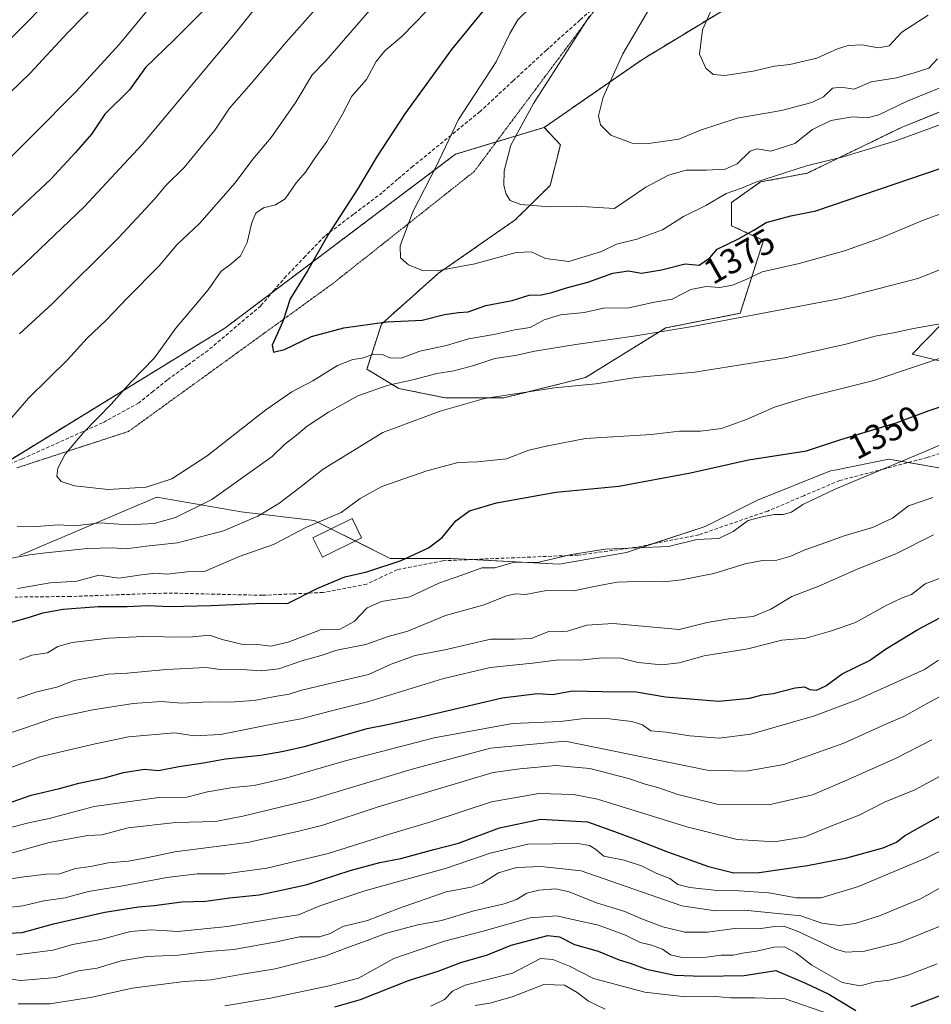
# Model space of a CAD drawing. Units: metres. Extents: x 661701 to 665161, y 4744212 to 4746606.
# Drawn here: x 662480 to 662739, y 4745126 to 4745405 of the extents above; entities that cross this region are included whole.
import ezdxf
from ezdxf.enums import TextEntityAlignment as Align

# ---------------------------------------------------------------- set-up
doc = ezdxf.new("R2010")
doc.units = ezdxf.units.M
doc.header["$MEASUREMENT"] = 0
for name, pattern in [('TRAZOS', [0.75, 0.5, -0.25]), ('TRAZOS2', [0.375, 0.25, -0.125]), ('TRAZOSX2', [1.5, 1, -0.5])]:
    doc.linetypes.add(name, pattern=pattern)
for name, color, linetype, lineweight in [('Arbolado forestal', 92, 'TRAZOS', 0), ('Arbolado forestal CxS', 92, 'Continuous', 0), ('Curva de nivel maestra', 36, 'Continuous', 30), ('Curva de nivel normal', 36, 'Continuous', 0), ('Edificación', 1, 'Continuous', 13), ('Edificación Cxs', 1, 'Continuous', 13), ('Matorral', 135, 'Continuous', 0), ('Matorral CxS', 135, 'Continuous', 0), ('Pastizal CxS', 92, 'Continuous', 0), ('Rótulo de curva de nivel directora', 19, 'Continuous', 0), ('Senda', 19, 'TRAZOSX2', 0), ('Vía pecuaria eje', 92, 'TRAZOS2', 0)]:
    doc.layers.add(name, color=color, linetype=linetype, lineweight=lineweight)
doc.styles.add('Arial', font='txt', dxfattribs={"height": 0.2})

# ---------------------------------------------------------------- blocks, each defined once
blk = doc.blocks.new('*U150')
at = {"layer": 'Arbolado forestal CxS', "color": 92, "linetype": 'Continuous', "lineweight": 0}
blk.add_polyline3d([(662695.28, 4745417.17, 1398.58), (662657.18, 4745393.98, 1391.7), (662629.3, 4745374.69, 1386.66), (662604.08, 4745367.05, 1380.82), (662538.65, 4745317.72, 1372.45), (662467.36, 4745273.96, 1365.72)], dxfattribs=at)
blk = doc.blocks.new('*U156')
at = {"layer": 'Arbolado forestal CxS', "color": 92, "linetype": 'Continuous', "lineweight": 0}
blk.add_polyline3d([(662695.28, 4745417.17, 1398.58), (662657.18, 4745393.98, 1391.7), (662629.3, 4745374.69, 1386.66), (662604.08, 4745367.05, 1380.82), (662538.65, 4745317.72, 1372.45), (662467.36, 4745273.96, 1365.72)], dxfattribs=at)
blk = doc.blocks.new('*U163')
at = {"layer": 'Curva de nivel normal', "color": 36, "linetype": 'Continuous', "lineweight": 0}
blk.add_polyline3d([(662679.27, 4745413.86, 1395), (662674.21, 4745402.38, 1395), (662673.35, 4745395.5, 1395), (662675.2, 4745391.44, 1395), (662677.24, 4745389.71, 1395), (662680.6, 4745389.41, 1395), (662688.6, 4745390.68, 1395), (662694.7, 4745392.07, 1395), (662699.01, 4745392.57, 1395), (662706.7, 4745394.36, 1395), (662712.6, 4745397.02, 1395), (662715.6, 4745397.96, 1395), (662719.5, 4745398.14, 1395), (662724.17, 4745397.24, 1395), (662727.22, 4745397.81, 1395), (662730.82, 4745401.73, 1395), (662738.32, 4745406.57, 1395)], dxfattribs=at)
blk = doc.blocks.new('*U173')
at = {"layer": 'Curva de nivel normal', "color": 36, "linetype": 'Continuous', "lineweight": 0}
blk.add_polyline3d([(662469.43, 4745160.11, 1310), (662480.89, 4745161.9, 1310), (662487.89, 4745162.69, 1310), (662491.67, 4745162.8, 1310), (662496.2, 4745164.32, 1310), (662500.48, 4745164.91, 1310), (662505.44, 4745165.9, 1310), (662511.27, 4745166.45, 1310), (662516.81, 4745167.48, 1310), (662524.41, 4745169.06, 1310), (662545.02, 4745171.71, 1310), (662559.26, 4745174.8, 1310), (662566.39, 4745176.59, 1310), (662581.89, 4745181.7, 1310), (662614.82, 4745191.63, 1310), (662622.39, 4745192.61, 1310), (662632.6, 4745193.53, 1310), (662642.24, 4745192.72, 1310), (662653.24, 4745189.86, 1310), (662657.93, 4745188.25, 1310), (662661.59, 4745187.37, 1310), (662667.18, 4745185.36, 1310), (662678.38, 4745182.61, 1310), (662693.08, 4745182.43, 1310), (662705.5, 4745185.21, 1310), (662713.9, 4745188.83, 1310), (662729.04, 4745195.56, 1310), (662739.31, 4745200.82, 1310)], dxfattribs=at)
blk = doc.blocks.new('*U192')
at = {"layer": 'Curva de nivel normal', "color": 36, "linetype": 'Continuous', "lineweight": 0}
for points in [[(662585.88, 4745415.18, 1365), (662567.27, 4745393.56, 1365), (662563.39, 4745389.6, 1365), (662558.73, 4745381.8, 1365), (662551.76, 4745371.85, 1365), (662546.54, 4745365.67, 1365), (662541.58, 4745358.9, 1365), (662531.44, 4745347.44, 1365), (662524.93, 4745341.39, 1365), (662519.95, 4745335.36, 1365), (662511.08, 4745326.39, 1365), (662504.81, 4745319.84, 1365), (662499.54, 4745314.83, 1365), (662493.94, 4745308.74, 1365), (662482.82, 4745297.87, 1365), (662470.45, 4745283.58, 1365)], [(662479.68, 4745261.48, 1365), (662485.09, 4745261.44, 1365), (662491.29, 4745261.87, 1365), (662496.04, 4745261.56, 1365), (662503.24, 4745262.48, 1365), (662511.14, 4745261.84, 1365), (662518.57, 4745262.28, 1365), (662524.6, 4745264, 1365), (662534.94, 4745269.09, 1365), (662552.02, 4745281.3, 1365), (662555.54, 4745284.63, 1365), (662558.94, 4745287.34, 1365), (662562, 4745289.92, 1365), (662568.08, 4745293.83, 1365), (662576.4, 4745298.45, 1365), (662584.65, 4745301.38, 1365), (662592.38, 4745303.09, 1365), (662598.82, 4745304.86, 1365), (662603.6, 4745305.62, 1365), (662609.27, 4745307.12, 1365), (662615.3, 4745309.12, 1365), (662621.04, 4745309.93, 1365), (662626.63, 4745311.14, 1365), (662638.27, 4745313.09, 1365), (662655.27, 4745315.5, 1365), (662671.35, 4745318.15, 1365), (662713.41, 4745326.07, 1365), (662735.41, 4745331.76, 1365), (662748.93, 4745337.15, 1365)]]:
    blk.add_polyline3d(points, dxfattribs=at)
blk = doc.blocks.new('*U194')
at = {"layer": 'Curva de nivel normal', "color": 36, "linetype": 'Continuous', "lineweight": 0}
blk.add_polyline3d([(662642.18, 4745406.26, 1385), (662626.22, 4745381.49, 1385), (662619.77, 4745369.59, 1385), (662617.95, 4745362.36, 1385), (662617.8, 4745358.23, 1385), (662618.46, 4745355.72, 1385), (662619.58, 4745353.93, 1385), (662622.63, 4745352.76, 1385), (662630.79, 4745352.1, 1385), (662638.41, 4745352.29, 1385), (662649.27, 4745351.62, 1385), (662658.1, 4745357.68, 1385), (662664.6, 4745361.11, 1385), (662669.6, 4745362.53, 1385), (662675.27, 4745362.51, 1385), (662680.66, 4745362.84, 1385), (662684.03, 4745364.33, 1385), (662687.72, 4745367.9, 1385), (662689.73, 4745368.62, 1385), (662693.68, 4745367.94, 1385), (662700.43, 4745370.06, 1385), (662705.44, 4745374.12, 1385), (662710.71, 4745376.62, 1385), (662716.8, 4745377.68, 1385), (662721, 4745377.36, 1385), (662724.34, 4745378.2, 1385), (662732.32, 4745382.12, 1385), (662746.81, 4745387.97, 1385)], dxfattribs=at)
blk = doc.blocks.new('*U200')
at = {"layer": 'Curva de nivel normal', "color": 36, "linetype": 'Continuous', "lineweight": 0}
blk.add_polyline3d([(662466.64, 4745134.38, 1290), (662480.72, 4745132.51, 1290), (662490.63, 4745133.38, 1290), (662497.03, 4745135.29, 1290), (662502.32, 4745136.09, 1290), (662509.2, 4745138.1, 1290), (662516.58, 4745139.39, 1290), (662525.33, 4745139.77, 1290), (662533.87, 4745140.74, 1290), (662541.17, 4745141.34, 1290), (662553.27, 4745143.5, 1290), (662559.78, 4745144.95, 1290), (662565.48, 4745144.93, 1290), (662568.53, 4745145.87, 1290), (662572.12, 4745147.87, 1290), (662579.09, 4745149.54, 1290), (662587.9, 4745153.02, 1290), (662601.43, 4745157.72, 1290), (662608.58, 4745159.01, 1290), (662611.68, 4745160.17, 1290), (662616.28, 4745163.13, 1290), (662621.45, 4745164.58, 1290), (662628.39, 4745164.94, 1290), (662639.75, 4745163.68, 1290), (662652.51, 4745159.19, 1290), (662668.39, 4745153.74, 1290), (662677.96, 4745152.31, 1290), (662686.16, 4745152.51, 1290), (662702.18, 4745150.86, 1290), (662708.12, 4745148.86, 1290), (662713.08, 4745148.14, 1290), (662717.6, 4745148.69, 1290), (662724.53, 4745150.86, 1290), (662736.15, 4745155.73, 1290), (662745.53, 4745160.91, 1290)], dxfattribs=at)
blk = doc.blocks.new('*U202')
at = {"layer": 'Curva de nivel normal', "color": 36, "linetype": 'Continuous', "lineweight": 0}
blk.add_polyline3d([(662479.94, 4745125.95, 1285), (662488.92, 4745125.97, 1285), (662500.9, 4745127.85, 1285), (662512.27, 4745130.33, 1285), (662527.04, 4745132.24, 1285), (662534.7, 4745132.7, 1285), (662543.04, 4745134.22, 1285), (662552.94, 4745135.83, 1285), (662567.04, 4745139.44, 1285), (662574.02, 4745142.1, 1285), (662579.04, 4745143.92, 1285), (662584.47, 4745146, 1285), (662593.41, 4745148.37, 1285), (662600.14, 4745149.6, 1285), (662609.27, 4745152.31, 1285), (662617.94, 4745154.34, 1285), (662621.46, 4745155.54, 1285), (662624.35, 4745157.32, 1285), (662627.79, 4745158.19, 1285), (662632.6, 4745158.53, 1285), (662636.4, 4745157.69, 1285), (662644.1, 4745154.62, 1285), (662652.18, 4745152.12, 1285), (662656.73, 4745150.14, 1285), (662662.99, 4745147.75, 1285), (662669.25, 4745146.3, 1285), (662675.64, 4745146.26, 1285), (662683.27, 4745147.34, 1285), (662690.14, 4745147.24, 1285), (662694.81, 4745147.9, 1285), (662697.31, 4745147.98, 1285), (662701.44, 4745146.44, 1285), (662711.98, 4745141.4, 1285), (662714.92, 4745140.61, 1285), (662720.27, 4745140.84, 1285), (662730.48, 4745143.42, 1285), (662742.18, 4745148.17, 1285)], dxfattribs=at)
blk = doc.blocks.new('*U213')
at = {"layer": 'Curva de nivel normal', "color": 36, "linetype": 'Continuous', "lineweight": 0}
blk.add_polyline3d([(662473.51, 4745191.44, 1330), (662486.09, 4745196.07, 1330), (662500.95, 4745199.53, 1330), (662511.22, 4745201.74, 1330), (662524.43, 4745202.81, 1330), (662529.87, 4745201.95, 1330), (662537.37, 4745202.37, 1330), (662552.54, 4745205.36, 1330), (662560.22, 4745206.78, 1330), (662568.54, 4745209.01, 1330), (662579.49, 4745211.78, 1330), (662600.43, 4745218.19, 1330), (662613.98, 4745221.42, 1330), (662625.99, 4745222.65, 1330), (662633.43, 4745223.54, 1330), (662639.44, 4745223.5, 1330), (662645.79, 4745224.16, 1330), (662651.07, 4745223.99, 1330), (662655.94, 4745222.83, 1330), (662662.6, 4745222.14, 1330), (662667.6, 4745222.68, 1330), (662674.73, 4745224.71, 1330), (662687.12, 4745226.7, 1330), (662696.73, 4745229.11, 1330), (662703.6, 4745229.75, 1330), (662710.88, 4745231.76, 1330), (662717.7, 4745234.13, 1330), (662726.21, 4745238.92, 1330), (662730.94, 4745241.16, 1330), (662733.6, 4745242.1, 1330), (662737.48, 4745245.12, 1330), (662742.23, 4745246.92, 1330)], dxfattribs=at)
blk = doc.blocks.new('*U219')
at = {"layer": 'Curva de nivel normal', "color": 36, "linetype": 'Continuous', "lineweight": 0}
blk.add_polyline3d([(662476.3, 4745168.22, 1315), (662488.76, 4745171.76, 1315), (662499.71, 4745173.68, 1315), (662503.72, 4745173.88, 1315), (662511.19, 4745175.86, 1315), (662524.67, 4745177.43, 1315), (662535.94, 4745177.7, 1315), (662543.76, 4745179.22, 1315), (662562.92, 4745183.86, 1315), (662591.76, 4745192.57, 1315), (662614, 4745198.45, 1315), (662635.27, 4745200.47, 1315), (662675.6, 4745192.24, 1315), (662686.6, 4745191.94, 1315), (662697.34, 4745193.82, 1315), (662714.32, 4745199.87, 1315), (662726.44, 4745205.38, 1315), (662731.38, 4745207.48, 1315), (662736.94, 4745210.64, 1315), (662747.94, 4745216.58, 1315)], dxfattribs=at)
blk = doc.blocks.new('*U222')
at = {"layer": 'Curva de nivel normal', "color": 36, "linetype": 'Continuous', "lineweight": 0}
blk.add_polyline3d([(662474.46, 4745175.12, 1320), (662482.45, 4745177.19, 1320), (662488.68, 4745178.57, 1320), (662501.55, 4745181.95, 1320), (662519.82, 4745184.5, 1320), (662527.8, 4745184.58, 1320), (662533.64, 4745186.06, 1320), (662540.84, 4745187.3, 1320), (662546.91, 4745187.88, 1320), (662555.54, 4745189.87, 1320), (662572.48, 4745194.83, 1320), (662598.03, 4745201.4, 1320), (662620.3, 4745205.45, 1320), (662633.95, 4745206.04, 1320), (662640.64, 4745206.94, 1320), (662646.26, 4745206.97, 1320), (662654.15, 4745206.09, 1320), (662657.23, 4745205.14, 1320), (662659.58, 4745203.43, 1320), (662663.96, 4745203, 1320), (662670.68, 4745202.02, 1320), (662678.94, 4745201.36, 1320), (662687.94, 4745202.48, 1320), (662706, 4745207.71, 1320), (662718.12, 4745212.24, 1320), (662737.27, 4745220.81, 1320), (662741.27, 4745223.47, 1320)], dxfattribs=at)
blk = doc.blocks.new('*U225')
at = {"layer": 'Curva de nivel normal', "color": 36, "linetype": 'Continuous', "lineweight": 0}
blk.add_polyline3d([(662740.82, 4745137.32, 1280), (662732.32, 4745133.99, 1280), (662727.27, 4745132.61, 1280), (662723.27, 4745132.14, 1280), (662718.97, 4745130.99, 1280), (662713.86, 4745132.01, 1280), (662705.27, 4745136.9, 1280), (662700.76, 4745140.38, 1280), (662697.48, 4745142.07, 1280), (662694.6, 4745142.04, 1280), (662689.6, 4745140.89, 1280), (662685.58, 4745140.34, 1280), (662682.9, 4745139.73, 1280), (662679.54, 4745139.76, 1280), (662674.6, 4745139.12, 1280), (662667.96, 4745139.18, 1280), (662665.14, 4745139.82, 1280), (662662.85, 4745141.4, 1280), (662659.47, 4745142.66, 1280), (662656.5, 4745143.32, 1280), (662652.35, 4745145.4, 1280), (662644.69, 4745148.3, 1280), (662637.8, 4745149.75, 1280), (662632.88, 4745150.94, 1280), (662625.34, 4745150.37, 1280), (662611.98, 4745146.55, 1280), (662600.99, 4745143.68, 1280), (662586.58, 4745138.78, 1280), (662576.6, 4745133.2, 1280), (662568.27, 4745131, 1280), (662551.6, 4745127.54, 1280), (662538.63, 4745125.39, 1280)], dxfattribs=at)
blk = doc.blocks.new('*U239')
at = {"layer": 'Curva de nivel normal', "color": 36, "linetype": 'Continuous', "lineweight": 0}
for points in [[(662556.65, 4745420.47, 1355), (662541.62, 4745401.56, 1355), (662515.14, 4745369.86, 1355), (662498.71, 4745352.17, 1355), (662481.8, 4745336.08, 1355), (662473.61, 4745328.63, 1355)], [(662479.72, 4745243.76, 1355), (662489.05, 4745245.38, 1355), (662496.6, 4745245.85, 1355), (662502.79, 4745247.62, 1355), (662508.49, 4745246.78, 1355), (662514.92, 4745247.72, 1355), (662519.05, 4745248.16, 1355), (662522.18, 4745247.89, 1355), (662527.9, 4745248.51, 1355), (662532.82, 4745248.63, 1355), (662542.72, 4745252.9, 1355), (662552.43, 4745256.28, 1355), (662561.75, 4745261.19, 1355), (662571.62, 4745265.34, 1355), (662577.01, 4745269.33, 1355), (662583.22, 4745272.75, 1355), (662596, 4745277.19, 1355), (662604.88, 4745279.56, 1355), (662610.34, 4745279.74, 1355), (662618.59, 4745280.64, 1355), (662624.95, 4745283.06, 1355), (662630.32, 4745284.34, 1355), (662641.02, 4745286.38, 1355), (662659.64, 4745287.51, 1355), (662667.68, 4745288.42, 1355), (662673.7, 4745288.44, 1355), (662679.63, 4745289.23, 1355), (662686.9, 4745291.83, 1355), (662694.72, 4745295.29, 1355), (662703.6, 4745297.98, 1355), (662722.86, 4745302.88, 1355), (662746.53, 4745310.79, 1355)]]:
    blk.add_polyline3d(points, dxfattribs=at)
blk = doc.blocks.new('*U242')
at = {"layer": 'Curva de nivel normal', "color": 36, "linetype": 'Continuous', "lineweight": 0}
blk.add_polyline3d([(662710.29, 4745122.97, 1270), (662697.7, 4745127.36, 1270), (662689.09, 4745127.66, 1270), (662682.27, 4745127.63, 1270), (662677.94, 4745127.98, 1270), (662669.27, 4745127.88, 1270), (662657.88, 4745129.23, 1270), (662643.26, 4745133.11, 1270), (662636.44, 4745136.66, 1270), (662631.73, 4745138.54, 1270), (662628.27, 4745138.76, 1270), (662620.27, 4745134.62, 1270), (662606.81, 4745131.18, 1270), (662603.27, 4745129.48, 1270), (662600.94, 4745127.2, 1270), (662597.11, 4745125.22, 1270)], dxfattribs=at)
blk = doc.blocks.new('*U246')
at = {"layer": 'Curva de nivel normal', "color": 36, "linetype": 'Continuous', "lineweight": 0}
blk.add_polyline3d([(662474.64, 4745152.99, 1305), (662481.24, 4745153.76, 1305), (662487.18, 4745155.2, 1305), (662493.28, 4745156.04, 1305), (662499.86, 4745157.85, 1305), (662509.6, 4745159.45, 1305), (662522.1, 4745161.81, 1305), (662530.72, 4745162.82, 1305), (662538.71, 4745162.79, 1305), (662550.5, 4745164.43, 1305), (662567.98, 4745168.61, 1305), (662585.36, 4745174.09, 1305), (662597.38, 4745177.71, 1305), (662614.36, 4745183.3, 1305), (662627.74, 4745185.65, 1305), (662637.61, 4745185.3, 1305), (662644.38, 4745183.98, 1305), (662669.75, 4745176.21, 1305), (662684.07, 4745172.59, 1305), (662694.72, 4745171.86, 1305), (662703.27, 4745173.32, 1305), (662711.18, 4745176.56, 1305), (662718.68, 4745179.44, 1305), (662725.93, 4745183.19, 1305), (662734.52, 4745186.63, 1305), (662753.22, 4745196.83, 1305)], dxfattribs=at)
blk = doc.blocks.new('*U248')
at = {"layer": 'Curva de nivel normal', "color": 36, "linetype": 'Continuous', "lineweight": 0}
for points in [[(662499.27, 4745421.53, 1335), (662469.11, 4745391.16, 1335)], [(662471.44, 4745200.78, 1335), (662481.42, 4745204.03, 1335), (662489.94, 4745206.97, 1335), (662501.14, 4745209.38, 1335), (662512.57, 4745211.2, 1335), (662520.6, 4745211.75, 1335), (662526.27, 4745211.25, 1335), (662534.27, 4745211.65, 1335), (662539.94, 4745211.51, 1335), (662546.9, 4745212.05, 1335), (662552.8, 4745213.19, 1335), (662556.9, 4745213.77, 1335), (662560.08, 4745214.83, 1335), (662567.53, 4745216.7, 1335), (662579.42, 4745219.44, 1335), (662585.86, 4745222.31, 1335), (662592.63, 4745224.76, 1335), (662601.03, 4745226.38, 1335), (662614.09, 4745229.44, 1335), (662620.83, 4745229.43, 1335), (662625.54, 4745229.64, 1335), (662630.56, 4745231.57, 1335), (662633.1, 4745231.5, 1335), (662635.9, 4745231.71, 1335), (662641.4, 4745233.36, 1335), (662648.87, 4745233.89, 1335), (662667.64, 4745232.16, 1335), (662675.53, 4745234.13, 1335), (662681.75, 4745235.24, 1335), (662688.6, 4745235.88, 1335), (662693.6, 4745237.97, 1335), (662699.6, 4745241.55, 1335), (662707.77, 4745244.65, 1335), (662718.18, 4745249.28, 1335), (662729.11, 4745253.69, 1335), (662739.86, 4745259.03, 1335)]]:
    blk.add_polyline3d(points, dxfattribs=at)
blk = doc.blocks.new('*U260')
at = {"layer": 'Curva de nivel normal', "color": 36, "linetype": 'Continuous', "lineweight": 0}
for points in [[(662516.39, 4745407.57, 1345), (662508.6, 4745398.24, 1345), (662496.27, 4745384.81, 1345), (662471.94, 4745360.32, 1345)], [(662480.27, 4745223.56, 1345), (662483.85, 4745224.86, 1345), (662488.26, 4745225.51, 1345), (662491.18, 4745227.34, 1345), (662495.27, 4745228.46, 1345), (662505.6, 4745229.75, 1345), (662517.3, 4745230.32, 1345), (662523.47, 4745229.98, 1345), (662529.45, 4745230.13, 1345), (662534.24, 4745230.55, 1345), (662537.84, 4745229.36, 1345), (662543.33, 4745228.03, 1345), (662548.62, 4745227.83, 1345), (662551.62, 4745227.46, 1345), (662556.62, 4745228.57, 1345), (662565.74, 4745232.05, 1345), (662571.36, 4745232.29, 1345), (662575.31, 4745234.42, 1345), (662579.06, 4745238.33, 1345), (662583.12, 4745240.16, 1345), (662591.16, 4745241.45, 1345), (662599.33, 4745245.35, 1345), (662605.87, 4745247.56, 1345), (662611.59, 4745249.63, 1345), (662615.27, 4745249.65, 1345), (662620.45, 4745251.18, 1345), (662627.73, 4745251.26, 1345), (662637.02, 4745253.45, 1345), (662646.6, 4745254.98, 1345), (662664.6, 4745255.68, 1345), (662672.6, 4745257.74, 1345), (662678.85, 4745258.03, 1345), (662682.94, 4745259.96, 1345), (662687.19, 4745263.09, 1345), (662691.17, 4745264.14, 1345), (662694.54, 4745264.8, 1345), (662697.17, 4745264.8, 1345), (662699.46, 4745265.45, 1345), (662702.7, 4745267.62, 1345), (662712.13, 4745272.06, 1345), (662737.67, 4745282.82, 1345), (662753.45, 4745289.64, 1345)]]:
    blk.add_polyline3d(points, dxfattribs=at)
blk = doc.blocks.new('*U263')
at = {"layer": 'Curva de nivel normal', "color": 36, "linetype": 'Continuous', "lineweight": 0}
blk.add_polyline3d([(662479.44, 4745139.79, 1295), (662489.85, 4745141.2, 1295), (662495.35, 4745142.74, 1295), (662503.35, 4745144.23, 1295), (662511.8, 4745146.45, 1295), (662517.56, 4745146.94, 1295), (662525.22, 4745146.48, 1295), (662539.34, 4745147.86, 1295), (662553.27, 4745150.22, 1295), (662559.54, 4745151.19, 1295), (662565.61, 4745153.75, 1295), (662578.33, 4745158.01, 1295), (662601.55, 4745164.46, 1295), (662613.94, 4745168.65, 1295), (662624.6, 4745171.27, 1295), (662638.81, 4745171.46, 1295), (662642.19, 4745170.88, 1295), (662643.82, 4745169.84, 1295), (662646.2, 4745167.88, 1295), (662651.98, 4745166.66, 1295), (662656.91, 4745165.1, 1295), (662661.22, 4745162.92, 1295), (662664.94, 4745161.46, 1295), (662667.25, 4745159.84, 1295), (662670.6, 4745158.9, 1295), (662678.36, 4745158.05, 1295), (662684.65, 4745158.03, 1295), (662693.04, 4745157.42, 1295), (662700.88, 4745156.02, 1295), (662707.95, 4745156, 1295), (662718.52, 4745159.27, 1295), (662737.67, 4745167.28, 1295), (662751.04, 4745173.85, 1295)], dxfattribs=at)
blk = doc.blocks.new('*U266')
at = {"layer": 'Curva de nivel normal', "color": 36, "linetype": 'Continuous', "lineweight": 0}
for points in [[(662564.45, 4745408.37, 1360), (662556, 4745398.87, 1360), (662546.12, 4745387.09, 1360), (662539.94, 4745380.16, 1360), (662535.72, 4745373.92, 1360), (662527.07, 4745363.32, 1360), (662521.83, 4745358.18, 1360), (662518.65, 4745354.34, 1360), (662508.38, 4745343.29, 1360), (662489.56, 4745324.62, 1360), (662480.33, 4745316.11, 1360)], [(662465.27, 4745250.09, 1360), (662483.14, 4745253.38, 1360), (662487.74, 4745253.97, 1360), (662499.61, 4745255.14, 1360), (662506.68, 4745255.33, 1360), (662510.63, 4745255.04, 1360), (662516.27, 4745255.84, 1360), (662525.2, 4745256.78, 1360), (662538.27, 4745260.14, 1360), (662547.94, 4745264.35, 1360), (662553.94, 4745267.92, 1360), (662560.3, 4745272.8, 1360), (662566.52, 4745277.71, 1360), (662583.51, 4745288.1, 1360), (662599.76, 4745294.12, 1360), (662612.3, 4745297.77, 1360), (662632.2, 4745300.78, 1360), (662643.96, 4745301.94, 1360), (662655.31, 4745303.7, 1360), (662672.01, 4745305.21, 1360), (662681.54, 4745306.68, 1360), (662697.6, 4745309.3, 1360), (662714.94, 4745313.17, 1360), (662723.27, 4745315.41, 1360), (662728.95, 4745316.47, 1360), (662734.14, 4745317.61, 1360), (662742.17, 4745319.01, 1360)]]:
    blk.add_polyline3d(points, dxfattribs=at)
blk = doc.blocks.new('*U268')
at = {"layer": 'Curva de nivel normal', "color": 36, "linetype": 'Continuous', "lineweight": 0}
for points in [[(662516.53, 4745424.7, 1340), (662494.02, 4745401.62, 1340), (662483.37, 4745390.07, 1340), (662460.09, 4745367.66, 1340)], [(662479.6, 4745212.54, 1340), (662485.27, 4745214.44, 1340), (662490.94, 4745215.77, 1340), (662495.8, 4745217.74, 1340), (662505.45, 4745219.49, 1340), (662510.89, 4745219.82, 1340), (662521.92, 4745220.8, 1340), (662533.27, 4745221.42, 1340), (662537.27, 4745220.77, 1340), (662542.04, 4745220.95, 1340), (662549.03, 4745220.46, 1340), (662553.96, 4745220.97, 1340), (662560.47, 4745223.28, 1340), (662565.92, 4745224.8, 1340), (662570.45, 4745226.27, 1340), (662578.6, 4745227.88, 1340), (662584.94, 4745230.17, 1340), (662590.6, 4745231.66, 1340), (662601.27, 4745236.1, 1340), (662612.27, 4745239.14, 1340), (662618.6, 4745241.75, 1340), (662621.27, 4745242.28, 1340), (662623.97, 4745242.08, 1340), (662629.92, 4745243.26, 1340), (662637.67, 4745243.17, 1340), (662643.47, 4745244.4, 1340), (662650.04, 4745245.6, 1340), (662658.3, 4745245.89, 1340), (662663.27, 4745245.68, 1340), (662668.31, 4745246.23, 1340), (662677.43, 4745248.11, 1340), (662686.31, 4745250.78, 1340), (662691.29, 4745251.77, 1340), (662695.34, 4745251.88, 1340), (662699.29, 4745252.99, 1340), (662703.31, 4745254.8, 1340), (662707.93, 4745256.35, 1340), (662714.43, 4745258.78, 1340), (662722.48, 4745261.08, 1340), (662728.22, 4745263.79, 1340), (662732.76, 4745267.29, 1340), (662739.61, 4745269.64, 1340)]]:
    blk.add_polyline3d(points, dxfattribs=at)
blk = doc.blocks.new('*U270')
at = {"layer": 'Curva de nivel normal', "color": 36, "linetype": 'Continuous', "lineweight": 0}
blk.add_polyline3d([(662626.08, 4745409.4, 1380), (662621.77, 4745405.18, 1380), (662619.55, 4745401.34, 1380), (662615.68, 4745393.33, 1380), (662604.95, 4745376.95, 1380), (662598.56, 4745363.4, 1380), (662591.99, 4745350.73, 1380), (662588.35, 4745341.06, 1380), (662588.49, 4745337.62, 1380), (662590.78, 4745335.64, 1380), (662594.76, 4745334.02, 1380), (662598.91, 4745333.94, 1380), (662609.6, 4745335.99, 1380), (662621.3, 4745339.17, 1380), (662625.65, 4745339.38, 1380), (662629.64, 4745337.49, 1380), (662636.29, 4745336.64, 1380), (662645.55, 4745339.45, 1380), (662649.84, 4745341.52, 1380), (662655.6, 4745342.93, 1380), (662662.84, 4745345.56, 1380), (662668.86, 4745349.34, 1380), (662675.17, 4745352.54, 1380), (662680.94, 4745355.96, 1380), (662685.27, 4745357.41, 1380), (662689.41, 4745359.12, 1380), (662703.74, 4745363.79, 1380), (662714.14, 4745366.31, 1380), (662729.11, 4745370.86, 1380), (662749.4, 4745378.22, 1380)], dxfattribs=at)
blk = doc.blocks.new('*U274')
at = {"layer": 'Curva de nivel normal', "color": 36, "linetype": 'Continuous', "lineweight": 0}
blk.add_polyline3d([(662659.27, 4745408.62, 1390), (662651.57, 4745395.54, 1390), (662646.03, 4745383.29, 1390), (662644.72, 4745377.95, 1390), (662645.27, 4745375.4, 1390), (662648.22, 4745372.44, 1390), (662654.27, 4745370.2, 1390), (662658.86, 4745370.08, 1390), (662667.5, 4745371.35, 1390), (662673.71, 4745373.88, 1390), (662684.08, 4745377.3, 1390), (662696.66, 4745379.5, 1390), (662705.27, 4745381.74, 1390), (662708.56, 4745383.34, 1390), (662711.17, 4745385.8, 1390), (662713.6, 4745386.13, 1390), (662717.27, 4745385.48, 1390), (662722.1, 4745387.64, 1390), (662729.33, 4745388.77, 1390), (662734.07, 4745390.03, 1390), (662738.52, 4745391.46, 1390), (662740.96, 4745394.12, 1390)], dxfattribs=at)
blk = doc.blocks.new('*U275')
at = {"layer": 'Curva de nivel normal', "color": 36, "linetype": 'Continuous', "lineweight": 0}
blk.add_polyline3d([(662646.58, 4745124.39, 1265), (662641.87, 4745126.72, 1265), (662638.67, 4745129.17, 1265), (662635.02, 4745131.2, 1265), (662629.22, 4745131.46, 1265), (662620.15, 4745127.89, 1265), (662613.82, 4745126.15, 1265), (662609.66, 4745125.5, 1265)], dxfattribs=at)
blk = doc.blocks.new('*U281')
at = {"layer": 'Curva de nivel normal', "color": 36, "linetype": 'Continuous', "lineweight": 0}
blk.add_polyline3d([(662599.27, 4745411.24, 1370), (662588.94, 4745400.54, 1370), (662584.01, 4745396.39, 1370), (662581.58, 4745393.37, 1370), (662578.81, 4745388.27, 1370), (662574.66, 4745383.57, 1370), (662571.94, 4745378.2, 1370), (662567.58, 4745370.65, 1370), (662563.99, 4745365.66, 1370), (662561.49, 4745361.95, 1370), (662558.82, 4745358.95, 1370), (662555.74, 4745354.44, 1370), (662552.98, 4745352.67, 1370), (662549.6, 4745351.89, 1370), (662547.44, 4745350.31, 1370), (662546.24, 4745347.7, 1370), (662544.9, 4745342, 1370), (662543.06, 4745338.26, 1370), (662540.3, 4745335.84, 1370), (662537.52, 4745333.87, 1370), (662533.9, 4745328.56, 1370), (662524.68, 4745317.69, 1370), (662518.6, 4745309.3, 1370), (662511.94, 4745302.34, 1370), (662506.36, 4745296.13, 1370), (662498.53, 4745288.15, 1370), (662493.26, 4745281.95, 1370), (662491.15, 4745277.95, 1370), (662490.93, 4745275.71, 1370), (662492.11, 4745274.22, 1370), (662495.92, 4745272.94, 1370), (662505.49, 4745271.95, 1370), (662516.27, 4745272.59, 1370), (662523.6, 4745274.94, 1370), (662533.6, 4745281.5, 1370), (662550.28, 4745294.56, 1370), (662557.63, 4745299.66, 1370), (662563.61, 4745302.73, 1370), (662570.6, 4745307.12, 1370), (662574.94, 4745308.82, 1370), (662577.6, 4745309.22, 1370), (662580.94, 4745310.36, 1370), (662583.27, 4745310.23, 1370), (662585.44, 4745309.24, 1370), (662588.64, 4745309.2, 1370), (662593.94, 4745311.14, 1370), (662601.58, 4745312.78, 1370), (662607.77, 4745314.64, 1370), (662614.97, 4745315.87, 1370), (662620.94, 4745317.26, 1370), (662625.27, 4745317.9, 1370), (662629.27, 4745320.02, 1370), (662633.94, 4745321.5, 1370), (662640.66, 4745322.15, 1370), (662646.14, 4745323.4, 1370), (662653.31, 4745323.5, 1370), (662660.57, 4745325.05, 1370), (662665.6, 4745325.9, 1370), (662670.94, 4745328.65, 1370), (662675.28, 4745329.49, 1370), (662679.14, 4745329.26, 1370), (662682.72, 4745329.86, 1370), (662686.82, 4745331.62, 1370), (662691.19, 4745333.64, 1370), (662701.68, 4745336.03, 1370), (662714.58, 4745339.61, 1370), (662724.95, 4745343.34, 1370), (662737.21, 4745348.4, 1370), (662754.16, 4745354.55, 1370)], dxfattribs=at)
blk = doc.blocks.new('*U284')
at = {"layer": 'Curva de nivel maestra', "color": 36, "linetype": 'Continuous', "lineweight": 30}
for points in [[(662535.63, 4745411.08, 1350), (662524.26, 4745399.49, 1350), (662516.12, 4745391.71, 1350), (662511.54, 4745385.36, 1350), (662504.51, 4745378.43, 1350), (662500.72, 4745372.78, 1350), (662496.12, 4745367.48, 1350), (662489.22, 4745359.95, 1350), (662475.63, 4745347.29, 1350)], [(662476.03, 4745233.68, 1350), (662483.17, 4745235.69, 1350), (662486.92, 4745236.91, 1350), (662492.72, 4745237.96, 1350), (662502.66, 4745238.73, 1350), (662510.89, 4745238.72, 1350), (662516.74, 4745239.01, 1350), (662522.96, 4745238.66, 1350), (662534.65, 4745239, 1350), (662549.58, 4745239.6, 1350), (662556.43, 4745239.59, 1350), (662565.02, 4745243.9, 1350), (662572.68, 4745247.08, 1350), (662578.9, 4745248.56, 1350), (662588.68, 4745251.71, 1350), (662596.41, 4745255.37, 1350), (662600.35, 4745258.31, 1350), (662604.23, 4745263.01, 1350), (662608.04, 4745265.87, 1350), (662615.72, 4745268.1, 1350), (662632.62, 4745271.19, 1350), (662650.45, 4745272.86, 1350), (662670.84, 4745276.61, 1350), (662687.32, 4745280.34, 1350), (662703.8, 4745282.88, 1350), (662713.51, 4745286.05, 1350), (662729.2, 4745290.79, 1350), (662738.6, 4745294.37, 1350), (662743.94, 4745296.14, 1350)]]:
    blk.add_polyline3d(points, dxfattribs=at)
blk = doc.blocks.new('*U291')
at = {"layer": 'Curva de nivel maestra', "color": 36, "linetype": 'Continuous', "lineweight": 30}
blk.add_polyline3d([(662611.9, 4745407.62, 1375), (662603, 4745396.75, 1375), (662589.71, 4745378.56, 1375), (662581.84, 4745366.54, 1375), (662576.25, 4745357.18, 1375), (662568.09, 4745344.6, 1375), (662562.06, 4745334, 1375), (662557.19, 4745326.03, 1375), (662555.04, 4745319.58, 1375), (662552.06, 4745312.86, 1375), (662552.46, 4745310.84, 1375), (662555.58, 4745311.62, 1375), (662563.17, 4745315.3, 1375), (662572.41, 4745317.83, 1375), (662584.64, 4745319.45, 1375), (662594.6, 4745319.94, 1375), (662600.94, 4745321.56, 1375), (662604.94, 4745322.16, 1375), (662607.72, 4745322.36, 1375), (662612.7, 4745324.1, 1375), (662620.2, 4745325.54, 1375), (662625.02, 4745327.04, 1375), (662628.51, 4745327.19, 1375), (662631.48, 4745327.77, 1375), (662635.6, 4745329.17, 1375), (662641.65, 4745330.72, 1375), (662648.79, 4745333.34, 1375), (662653.22, 4745333.95, 1375), (662656.9, 4745333.33, 1375), (662662.57, 4745334.29, 1375), (662669.33, 4745335.94, 1375), (662673.27, 4745335.62, 1375), (662676.35, 4745337.67, 1375), (662678.39, 4745340.16, 1375), (662684.24, 4745342.99, 1375), (662688.84, 4745345.53, 1375), (662692.27, 4745347.66, 1375), (662699.27, 4745349.6, 1375), (662706.42, 4745351, 1375), (662746.75, 4745364.72, 1375)], dxfattribs=at)
blk = doc.blocks.new('*U305')
at = {"layer": 'Curva de nivel maestra', "color": 36, "linetype": 'Continuous', "lineweight": 30}
blk.add_polyline3d([(662473.6, 4745145.82, 1300), (662481.08, 4745146.14, 1300), (662489.94, 4745148.64, 1300), (662504.55, 4745151.93, 1300), (662514.06, 4745153.5, 1300), (662518.56, 4745153.82, 1300), (662526.43, 4745154.92, 1300), (662533.23, 4745155.04, 1300), (662539.94, 4745156.05, 1300), (662548.36, 4745156.89, 1300), (662554.18, 4745158.05, 1300), (662561.96, 4745159.76, 1300), (662574.17, 4745163.8, 1300), (662582.6, 4745166.04, 1300), (662588.6, 4745167.21, 1300), (662597.94, 4745169.76, 1300), (662604.94, 4745171.57, 1300), (662616.6, 4745175.91, 1300), (662628.27, 4745178.31, 1300), (662641.6, 4745177.55, 1300), (662649.27, 4745174.88, 1300), (662655.6, 4745172.52, 1300), (662664.27, 4745169.06, 1300), (662675.94, 4745164.95, 1300), (662683.12, 4745163.14, 1300), (662690.34, 4745163.19, 1300), (662704.02, 4745165.16, 1300), (662715.22, 4745167.36, 1300), (662725.52, 4745170.25, 1300), (662729.32, 4745171.81, 1300), (662731.62, 4745173.63, 1300), (662736.6, 4745176.44, 1300), (662746.8, 4745182.16, 1300)], dxfattribs=at)
blk = doc.blocks.new('*U309')
at = {"layer": 'Curva de nivel maestra', "color": 36, "linetype": 'Continuous', "lineweight": 30}
blk.add_polyline3d([(662474.3, 4745181.93, 1325), (662483.61, 4745185.15, 1325), (662491.68, 4745187, 1325), (662497.19, 4745188.6, 1325), (662504.46, 4745190.04, 1325), (662509.86, 4745191.61, 1325), (662515.81, 4745192.49, 1325), (662519.79, 4745192.14, 1325), (662525.5, 4745193.3, 1325), (662532.58, 4745194.33, 1325), (662538.75, 4745195.43, 1325), (662548.86, 4745196.55, 1325), (662554.75, 4745197.57, 1325), (662561.23, 4745198.94, 1325), (662579.02, 4745204.04, 1325), (662585.22, 4745205.32, 1325), (662593.94, 4745207.26, 1325), (662617.38, 4745212.81, 1325), (662627.42, 4745214.03, 1325), (662631.65, 4745213.7, 1325), (662637.4, 4745214.8, 1325), (662645.76, 4745214.59, 1325), (662655.41, 4745214.46, 1325), (662663.74, 4745213.09, 1325), (662678.87, 4745211.8, 1325), (662687.64, 4745212.71, 1325), (662691.13, 4745213.67, 1325), (662694.34, 4745214, 1325), (662700.53, 4745215.62, 1325), (662703.23, 4745215.92, 1325), (662704.72, 4745215.16, 1325), (662706.58, 4745214.96, 1325), (662709.25, 4745216.15, 1325), (662713.89, 4745219.62, 1325), (662721.62, 4745223.37, 1325), (662726.21, 4745226.58, 1325), (662735.35, 4745232.15, 1325), (662751.25, 4745240.56, 1325)], dxfattribs=at)
blk = doc.blocks.new('*U311')
at = {"layer": 'Curva de nivel maestra', "color": 36, "linetype": 'Continuous', "lineweight": 30}
for points in [[(662569.88, 4745125.06, 1275), (662577.14, 4745127.2, 1275), (662590.75, 4745132.59, 1275), (662599.14, 4745135.22, 1275), (662605.6, 4745137.66, 1275), (662613.18, 4745139.86, 1275), (662619.92, 4745142.54, 1275), (662630.27, 4745145.34, 1275), (662633.6, 4745144.97, 1275), (662637.86, 4745142.81, 1275), (662644.63, 4745140.86, 1275), (662650.54, 4745138.45, 1275), (662653.69, 4745137.43, 1275), (662658.37, 4745135.72, 1275), (662666.34, 4745134.02, 1275), (662674.26, 4745133.78, 1275), (662686.04, 4745133.99, 1275), (662695.02, 4745135.37, 1275), (662703.52, 4745131.78, 1275), (662710.07, 4745128.7, 1275), (662717.73, 4745124.06, 1275)], [(662733.5, 4745125.18, 1275), (662749.53, 4745131.2, 1275)]]:
    blk.add_polyline3d(points, dxfattribs=at)

msp = doc.modelspace()

# ---------------------------------------------------------------- linework, layer by layer
at = {"layer": 'Arbolado forestal', "color": 92, "linetype": 'TRAZOS', "lineweight": 0}
for points in [[(662766.33, 4745480.49, 1404.73), (662743.32, 4745460.24, 1403.48), (662721.79, 4745437.05, 1402.37), (662695.28, 4745417.17, 1398.59), (662657.18, 4745393.98, 1391.7), (662629.3, 4745374.69, 1386.66)], [(662766.33, 4745480.49, 1404.73), (662743.32, 4745460.24, 1403.48), (662721.79, 4745437.05, 1402.37), (662695.28, 4745417.17, 1398.59), (662657.18, 4745393.98, 1391.7), (662629.3, 4745374.69, 1386.66)], [(662629.3, 4745374.69, 1386.66), (662633.87, 4745369.72, 1387.8), (662630.99, 4745358.22, 1386.48), (662621.07, 4745348.43, 1383.83), (662599.23, 4745333.26, 1379.75), (662583.08, 4745318.87, 1374.6), (662578.96, 4745306.06, 1367.73), (662588, 4745300.57, 1364.08), (662601.26, 4745297.9, 1361.15), (662617.83, 4745297.9, 1359.18), (662641.02, 4745303.69, 1360.5), (662663.78, 4745317.77, 1365.28), (662684.92, 4745321.92, 1365.34), (662691.55, 4745342.62, 1373.18), (662682.44, 4745346.77, 1375.98), (662682.44, 4745353.39, 1378.38), (662690.72, 4745359.19, 1379.77), (662703.98, 4745361.68, 1378.98), (662730.92, 4745374.77, 1381.37), (662757.96, 4745385.63, 1381.23), (662774.16, 4745385.68, 1378.69), (662778.53, 4745385.69, 1378.04), (662783.5, 4745374.93, 1374.02)], [(662629.3, 4745374.69, 1386.66), (662615.68, 4745370.56, 1383.66), (662604.08, 4745367.05, 1380.82), (662552.09, 4745327.85, 1373.66), (662538.65, 4745317.72, 1372.45), (662472.07, 4745276.85, 1366.32)]]:
    msp.add_polyline3d(points, dxfattribs=at)
at = {"layer": 'Arbolado forestal CxS', "color": 92, "linetype": 'Continuous', "lineweight": 0}
msp.add_polyline3d([(662757.96, 4745385.63, 1381.23), (662730.92, 4745374.77, 1381.37), (662703.98, 4745361.68, 1378.98), (662690.72, 4745359.19, 1379.78), (662682.44, 4745353.39, 1378.38), (662682.44, 4745346.76, 1375.98), (662691.55, 4745342.62, 1373.18), (662684.93, 4745321.92, 1365.34), (662663.78, 4745317.77, 1365.28), (662641.02, 4745303.69, 1360.5), (662617.83, 4745297.9, 1359.18), (662601.26, 4745297.9, 1361.15), (662588, 4745300.57, 1364.08), (662578.96, 4745306.06, 1367.73), (662583.08, 4745318.87, 1374.6), (662599.23, 4745333.26, 1379.75), (662621.07, 4745348.43, 1383.83), (662630.99, 4745358.22, 1386.48), (662633.87, 4745369.72, 1387.8), (662629.3, 4745374.69, 1386.66), (662657.18, 4745393.98, 1391.7), (662695.28, 4745417.17, 1398.58)], dxfattribs=at)
msp.add_polyline3d([(662757.96, 4745385.63, 1381.23), (662730.92, 4745374.77, 1381.37), (662703.98, 4745361.68, 1378.98), (662690.72, 4745359.19, 1379.78), (662682.44, 4745353.39, 1378.38), (662682.44, 4745346.76, 1375.98), (662691.55, 4745342.62, 1373.18), (662684.93, 4745321.92, 1365.34), (662663.78, 4745317.77, 1365.28), (662641.02, 4745303.69, 1360.5), (662617.83, 4745297.9, 1359.18), (662601.26, 4745297.9, 1361.15), (662588, 4745300.57, 1364.08), (662578.96, 4745306.06, 1367.73), (662583.08, 4745318.87, 1374.6), (662599.23, 4745333.26, 1379.75), (662621.07, 4745348.43, 1383.83), (662630.99, 4745358.22, 1386.48), (662633.87, 4745369.72, 1387.8), (662629.3, 4745374.69, 1386.66), (662657.18, 4745393.98, 1391.7), (662695.28, 4745417.17, 1398.58)], dxfattribs=at)
at = {"layer": 'Edificación', "color": 1, "linetype": 'Continuous', "lineweight": 13}
msp.add_polyline3d([(662577.43, 4745258.2, 1357.57), (662566.3, 4745252.72, 1353.86), (662563.6, 4745258.2, 1355.08), (662574.73, 4745263.68, 1357.2), (662577.43, 4745258.2, 1357.57)], dxfattribs=at)
at = {"layer": 'Edificación Cxs', "color": 1, "linetype": 'Continuous', "lineweight": 13}
msp.add_polyline3d([(662577.43, 4745258.2, 1357.57), (662566.3, 4745252.72, 1353.86), (662563.6, 4745258.2, 1355.08), (662574.73, 4745263.68, 1357.2), (662577.43, 4745258.2, 1357.57)], close=True, dxfattribs=at)
at = {"layer": 'Matorral', "color": 135, "linetype": 'Continuous', "lineweight": 0}
for points in [[(662746.63, 4745307.21, 1353.03), (662733.8, 4745310.32, 1356.53), (662746.22, 4745323.08, 1361.29)], [(662480.33, 4745253.17, 1359.76), (662500.57, 4745261.78, 1364.32), (662519.26, 4745269.73, 1368.4), (662543.28, 4745265.59, 1361.42), (662563.99, 4745263.11, 1355.11), (662568.74, 4745260.73, 1353.57), (662575.6, 4745257.3, 1352.67), (662585.52, 4745252.34, 1350.63), (662602.92, 4745252.34, 1347.48), (662608.72, 4745252.03, 1346.47), (662633.57, 4745250.68, 1343.86), (662652.62, 4745254, 1344.24), (662659.98, 4745256.45, 1345.46), (662674.98, 4745261.45, 1346.67), (662689.89, 4745268.9, 1347.88), (662710.6, 4745277.19, 1348.2), (662711.77, 4745277.42, 1348.09), (662727.17, 4745280.5, 1345.92), (662732.68, 4745279.54, 1344.23), (662746.22, 4745277.19, 1341.9)]]:
    msp.add_polyline3d(points, dxfattribs=at)
at = {"layer": 'Matorral CxS', "color": 135, "linetype": 'Continuous', "lineweight": 0}
for points in [[(662746.63, 4745307.21, 1353.03), (662733.8, 4745310.32, 1356.53), (662746.22, 4745323.08, 1361.29)], [(662746.63, 4745307.21, 1353.03), (662733.8, 4745310.32, 1356.53), (662746.22, 4745323.08, 1361.29)], [(662480.33, 4745253.17, 1359.76), (662500.57, 4745261.78, 1364.33), (662519.26, 4745269.73, 1368.4), (662543.28, 4745265.59, 1361.42), (662563.99, 4745263.11, 1355.11), (662585.52, 4745252.34, 1350.63), (662602.92, 4745252.34, 1347.48), (662633.57, 4745250.68, 1343.86), (662652.62, 4745254, 1344.24), (662674.98, 4745261.45, 1346.67), (662689.89, 4745268.9, 1347.88), (662710.6, 4745277.19, 1348.2), (662711.77, 4745277.42, 1348.09), (662727.17, 4745280.5, 1345.92), (662746.22, 4745277.19, 1341.9)], [(662480.33, 4745253.17, 1359.76), (662500.57, 4745261.78, 1364.33), (662519.26, 4745269.73, 1368.4), (662543.28, 4745265.59, 1361.42), (662563.99, 4745263.11, 1355.11), (662585.52, 4745252.34, 1350.63), (662602.92, 4745252.34, 1347.48), (662633.57, 4745250.68, 1343.86), (662652.62, 4745254, 1344.24), (662674.98, 4745261.45, 1346.67), (662689.89, 4745268.9, 1347.88), (662710.6, 4745277.19, 1348.2), (662711.77, 4745277.42, 1348.09), (662727.17, 4745280.5, 1345.92), (662746.22, 4745277.19, 1341.9)]]:
    msp.add_polyline3d(points, dxfattribs=at)
at = {"layer": 'Pastizal CxS', "color": 92, "linetype": 'Continuous', "lineweight": 0}
for points in [[(662467.36, 4745273.96, 1365.72), (662538.65, 4745317.72, 1372.45), (662604.08, 4745367.05, 1380.82), (662629.3, 4745374.69, 1386.66), (662633.87, 4745369.72, 1387.8), (662630.99, 4745358.22, 1386.48), (662621.07, 4745348.43, 1383.83), (662599.23, 4745333.26, 1379.75), (662583.08, 4745318.87, 1374.6), (662578.96, 4745306.06, 1367.73), (662588, 4745300.57, 1364.08), (662601.26, 4745297.9, 1361.15), (662617.83, 4745297.9, 1359.18), (662641.02, 4745303.69, 1360.5), (662663.78, 4745317.77, 1365.28), (662684.93, 4745321.92, 1365.34), (662691.55, 4745342.62, 1373.18), (662682.44, 4745346.76, 1375.98), (662682.44, 4745353.39, 1378.38), (662690.72, 4745359.19, 1379.78), (662703.98, 4745361.68, 1378.98), (662730.92, 4745374.77, 1381.37), (662757.96, 4745385.63, 1381.23)], [(662467.36, 4745273.96, 1365.72), (662538.65, 4745317.72, 1372.45), (662604.08, 4745367.05, 1380.82), (662629.3, 4745374.69, 1386.66), (662633.87, 4745369.72, 1387.8), (662630.99, 4745358.22, 1386.48), (662621.07, 4745348.43, 1383.83), (662599.23, 4745333.26, 1379.75), (662583.08, 4745318.87, 1374.6), (662578.96, 4745306.06, 1367.73), (662588, 4745300.57, 1364.08), (662601.26, 4745297.9, 1361.15), (662617.83, 4745297.9, 1359.18), (662641.02, 4745303.69, 1360.5), (662663.78, 4745317.77, 1365.28), (662684.93, 4745321.92, 1365.34), (662691.55, 4745342.62, 1373.18), (662682.44, 4745346.76, 1375.98), (662682.44, 4745353.39, 1378.38), (662690.72, 4745359.19, 1379.78), (662703.98, 4745361.68, 1378.98), (662730.92, 4745374.77, 1381.37), (662757.96, 4745385.63, 1381.23)], [(662629.3, 4745374.69, 1386.66), (662633.87, 4745369.72, 1387.8), (662630.99, 4745358.22, 1386.48), (662621.07, 4745348.43, 1383.83), (662599.23, 4745333.26, 1379.75), (662583.08, 4745318.87, 1374.6), (662578.96, 4745306.06, 1367.73), (662588, 4745300.57, 1364.08), (662601.26, 4745297.9, 1361.15), (662617.83, 4745297.9, 1359.18), (662641.02, 4745303.69, 1360.5), (662663.78, 4745317.77, 1365.28), (662684.92, 4745321.92, 1365.34), (662691.55, 4745342.62, 1373.18), (662682.44, 4745346.77, 1375.98), (662682.44, 4745353.39, 1378.38), (662690.72, 4745359.19, 1379.77), (662703.98, 4745361.68, 1378.98), (662730.92, 4745374.77, 1381.37), (662757.96, 4745385.63, 1381.23), (662774.16, 4745385.68, 1378.69), (662778.53, 4745385.69, 1378.04), (662783.5, 4745374.93, 1374.02)], [(662629.3, 4745374.69, 1386.66), (662615.68, 4745370.56, 1383.66), (662604.08, 4745367.05, 1380.82), (662552.09, 4745327.85, 1373.66), (662538.65, 4745317.72, 1372.45), (662472.07, 4745276.85, 1366.32)], [(662746.22, 4745323.08, 1361.29), (662733.8, 4745310.32, 1356.53), (662746.63, 4745307.21, 1353.03)], [(662746.22, 4745323.08, 1361.29), (662733.8, 4745310.32, 1356.53), (662746.63, 4745307.21, 1353.03)], [(662746.63, 4745307.21, 1353.03), (662733.8, 4745310.32, 1356.53), (662746.22, 4745323.08, 1361.29)], [(662746.22, 4745277.19, 1341.9), (662727.17, 4745280.5, 1345.92), (662711.77, 4745277.42, 1348.09), (662710.6, 4745277.19, 1348.2), (662689.89, 4745268.9, 1347.88), (662674.98, 4745261.45, 1346.67), (662652.62, 4745254, 1344.24), (662633.57, 4745250.68, 1343.86), (662602.92, 4745252.34, 1347.48), (662585.52, 4745252.34, 1350.63), (662563.99, 4745263.11, 1355.11), (662543.28, 4745265.59, 1361.42), (662519.26, 4745269.73, 1368.4), (662500.57, 4745261.78, 1364.33), (662480.33, 4745253.17, 1359.76)], [(662746.22, 4745277.19, 1341.9), (662727.17, 4745280.5, 1345.92), (662711.77, 4745277.42, 1348.09), (662710.6, 4745277.19, 1348.2), (662689.89, 4745268.9, 1347.88), (662674.98, 4745261.45, 1346.67), (662652.62, 4745254, 1344.24), (662633.57, 4745250.68, 1343.86), (662602.92, 4745252.34, 1347.48), (662585.52, 4745252.34, 1350.63), (662563.99, 4745263.11, 1355.11), (662543.28, 4745265.59, 1361.42), (662519.26, 4745269.73, 1368.4), (662500.57, 4745261.78, 1364.33), (662480.33, 4745253.17, 1359.76)], [(662480.33, 4745253.17, 1359.76), (662500.57, 4745261.78, 1364.32), (662519.26, 4745269.73, 1368.4), (662543.28, 4745265.59, 1361.42), (662563.99, 4745263.11, 1355.11), (662568.74, 4745260.73, 1353.57), (662575.6, 4745257.3, 1352.67), (662585.52, 4745252.34, 1350.63), (662602.92, 4745252.34, 1347.48), (662608.72, 4745252.03, 1346.47), (662633.57, 4745250.68, 1343.86), (662652.62, 4745254, 1344.24), (662659.98, 4745256.45, 1345.46), (662674.98, 4745261.45, 1346.67), (662689.89, 4745268.9, 1347.88), (662710.6, 4745277.19, 1348.2), (662711.77, 4745277.42, 1348.09), (662727.17, 4745280.5, 1345.92), (662732.68, 4745279.54, 1344.23), (662746.22, 4745277.19, 1341.9)]]:
    msp.add_polyline3d(points, dxfattribs=at)
at = {"layer": 'Senda', "color": 19, "linetype": 'TRAZOSX2', "lineweight": 0}
for points in [[(662648.1, 4745412.86, 1385.24), (662639.44, 4745405.14, 1384.31), (662630.57, 4745397.22, 1383.25), (662629.95, 4745396.64, 1383.17), (662620.47, 4745387.91, 1382.09), (662611.06, 4745379.15, 1381.01), (662592.01, 4745363.63, 1378.42), (662587.64, 4745359.96, 1377.5), (662583.28, 4745356.15, 1376.9), (662575.15, 4745350.02, 1375.75), (662566.96, 4745343.84, 1374.65), (662561.43, 4745338.07, 1374.58), (662556.01, 4745332.42, 1373.74), (662552.44, 4745328.26, 1373.68), (662548.81, 4745324.04, 1373.59), (662533.83, 4745311.39, 1372.17), (662528.05, 4745307.2, 1371.57), (662522.28, 4745303.01, 1371.29), (662518.28, 4745299.77, 1371.31), (662514.22, 4745296.48, 1371.45), (662508.94, 4745293.6, 1371), (662503.85, 4745290.82, 1370.42), (662481.06, 4745280.61, 1367.51), (662475.59, 4745278.33, 1366.88)], [(662751.67, 4745285.6, 1343.56), (662738.06, 4745280.95, 1344.23), (662725.65, 4745277.7, 1344.85), (662713.18, 4745274.45, 1345.89), (662702.96, 4745270.11, 1345.94), (662692.8, 4745265.8, 1345.95), (662673.19, 4745259.04, 1345.42), (662654.74, 4745255.42, 1344.97), (662638.93, 4745253.28, 1344.52), (662600.49, 4745251.69, 1347.69), (662587.55, 4745249.13, 1349.02), (662583.22, 4745247.08, 1348.59), (662578.88, 4745245.04, 1348.12), (662566.49, 4745242.69, 1348.98), (662557.83, 4745242.27, 1351.19), (662549.33, 4745241.87, 1351.41), (662535.75, 4745242.2, 1351.87), (662522.18, 4745242.52, 1352.24), (662494.7, 4745241.54, 1352.06), (662479.06, 4745241.38, 1353.42)]]:
    msp.add_polyline3d(points, dxfattribs=at)
at = {"layer": 'Vía pecuaria eje', "color": 92, "linetype": 'TRAZOS2', "lineweight": 0}
msp.add_polyline3d([(662643.96, 4745408.42, 1384.86), (662641.08, 4745404.56, 1384.74), (662638.2, 4745400.71, 1384.69), (662635.32, 4745396.85, 1384.49), (662632.44, 4745393, 1384.28), (662629.56, 4745389.14, 1384.15), (662626.68, 4745385.28, 1384.14), (662623.8, 4745381.43, 1384.1), (662620.92, 4745377.57, 1384.1), (662618.04, 4745373.71, 1383.96), (662615.16, 4745369.86, 1383.61), (662612.28, 4745366, 1383.35), (662609.4, 4745362.14, 1382.97), (662605.73, 4745359.24, 1382.38), (662602.06, 4745356.34, 1381.73), (662598.4, 4745353.43, 1381.02), (662594.73, 4745350.53, 1380.51), (662591.07, 4745347.63, 1380.06), (662587.4, 4745344.72, 1379.45), (662583.74, 4745341.82, 1378.95), (662580.07, 4745338.92, 1378.4), (662576.41, 4745336.01, 1377.87), (662572.74, 4745333.11, 1377.34), (662569.07, 4745330.21, 1376.66), (662565.22, 4745327.42, 1376.1), (662561.36, 4745324.63, 1375.64), (662557.51, 4745321.84, 1375.19), (662553.66, 4745319.05, 1374.67), (662549.8, 4745316.27, 1374.22), (662545.95, 4745313.48, 1373.84), (662542.09, 4745310.69, 1373.65), (662538.24, 4745307.9, 1373.36), (662534.38, 4745305.11, 1373.02), (662530.53, 4745302.32, 1372.82), (662526.67, 4745299.54, 1372.74), (662522.82, 4745296.75, 1372.64), (662518.96, 4745293.96, 1372.77), (662515.11, 4745291.17, 1372.56), (662511.25, 4745288.38, 1372.24), (662506.73, 4745286.91, 1371.67), (662502.2, 4745285.43, 1371.08), (662497.68, 4745283.96, 1370.49), (662493.15, 4745282.48, 1369.7), (662488.62, 4745281.01, 1368.96), (662484.1, 4745279.54, 1368.3), (662479.57, 4745278.06, 1367.66)], dxfattribs=at)

# ---------------------------------------------------------------- block references
at = {"layer": 'Arbolado forestal CxS', "color": 92, "linetype": 'Continuous', "lineweight": 0}
for name in ['*U150', '*U156']:
    msp.add_blockref(name, (0, 0), dxfattribs=at)
at = {"layer": 'Curva de nivel maestra', "color": 36, "linetype": 'Continuous', "lineweight": 30}
for name in ['*U311', '*U305', '*U309', '*U284', '*U291']:
    msp.add_blockref(name, (0, 0), dxfattribs=at)
at = {"layer": 'Curva de nivel normal', "color": 36, "linetype": 'Continuous', "lineweight": 0}
for name in ['*U275', '*U242', '*U225', '*U202', '*U200', '*U263', '*U246', '*U173', '*U219', '*U222', '*U213', '*U248', '*U268', '*U260', '*U239', '*U266', '*U192', '*U281', '*U270', '*U194', '*U274', '*U163']:
    msp.add_blockref(name, (0, 0), dxfattribs=at)

# ---------------------------------------------------------------- texts
at = {"layer": 'Rótulo de curva de nivel directora', "color": 19, "linetype": 'Continuous', "lineweight": 0, "style": 'Arial'}
for s, rotation, p in [('1375', 29.4433, (662684.67, 4745338.12)), ('1350', 27.5589, (662725.8, 4745288.15))]:
    msp.add_text(s, height=7, rotation=rotation, dxfattribs=at).set_placement(p, align=Align.MIDDLE_CENTER)

doc.saveas('drawing.dxf')
